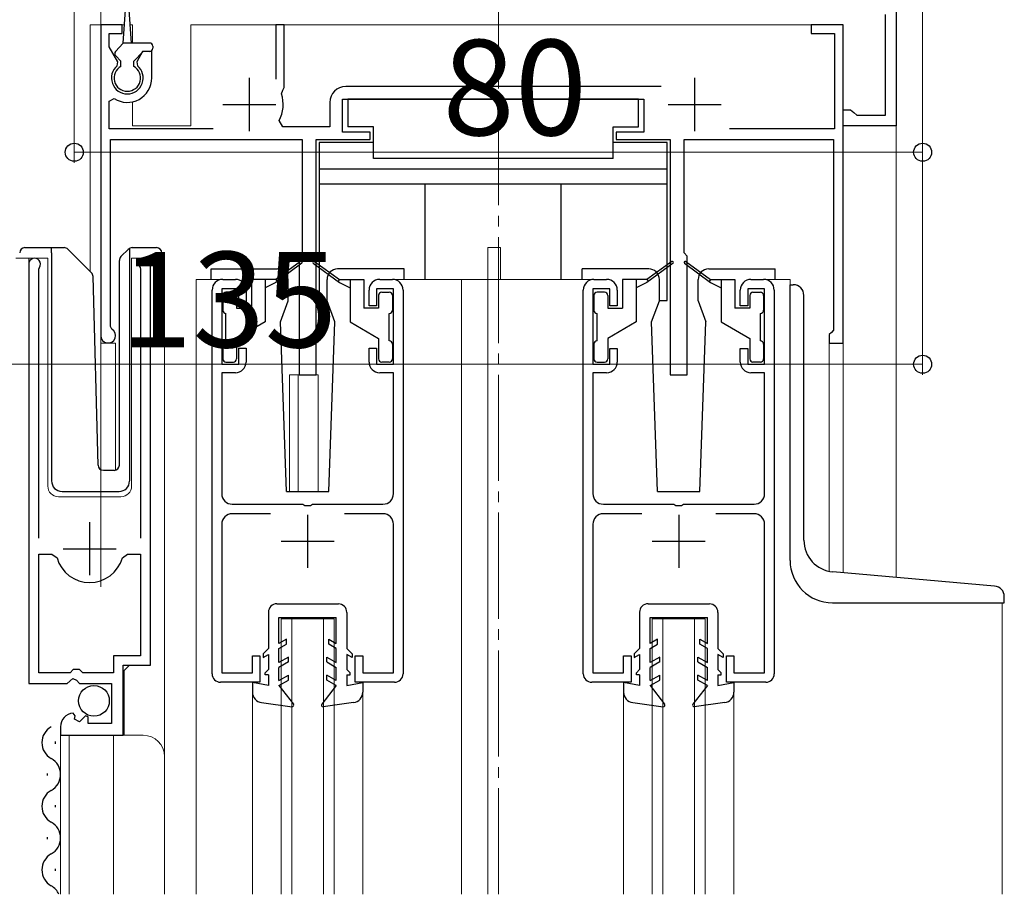
# Model space of a CAD drawing. Extents: x 0 to 1980, y 0 to 3206.
# Drawn here: x 1384 to 1477, y 498 to 581 of the extents above; entities that cross this region are included whole.
import ezdxf

# ---------------------------------------------------------------- set-up
doc = ezdxf.new("R2010")
doc.units = 0
doc.linetypes.add('YCENTER_1', pattern=[13, 10, -1, 1, -1])
for name, color, linetype, lineweight in [('YKK_11', 7, 'CONTINUOUS', 30), ('YKK_12', 2, 'CONTINUOUS', 13), ('YKK_13', 4, 'CONTINUOUS', 30), ('YKK_D', 6, 'CONTINUOUS', 13)]:
    doc.layers.add(name, color=color, linetype=linetype, lineweight=lineweight)
doc.styles.get("Standard").update_dxf_attribs({"font": 'txt', "bigfont": 'BIGFONT'})

msp = doc.modelspace()

# ---------------------------------------------------------------- linework, layer by layer
at = {"layer": 'YKK_11', "linetype": 'ByBlock', "lineweight": -2, "ltscale": 0.5}
for p, q in [((1466.762, 588.245), (1466.762, 570.745)), ((1465.762, 571.745), (1465.762, 581.245)), ((1393.762, 580.245), (1391.762, 580.245)), ((1391.762, 580.245), (1391.762, 550.945)), ((1392.562, 578.189), (1392.562, 579.445)), ((1392.562, 579.445), (1393.762, 579.445)), ((1393.762, 579.445), (1393.762, 580.245)), ((1409.062, 580.245), (1408.262, 580.245)), ((1408.262, 580.245), (1408.262, 575.145)), ((1409.062, 574.345), (1409.062, 580.245)), ((1461.762, 580.245), (1458.762, 580.245)), ((1458.762, 580.245), (1458.762, 579.445)), ((1458.762, 579.445), (1460.962, 579.445)), ((1460.962, 579.445), (1460.962, 570.445)), ((1461.762, 550.245), (1461.762, 580.245)), ((1393.375, 576.782), (1392.562, 578.189)), ((1395.706, 577.745), (1395.15, 576.782)), ((1396.562, 577.745), (1395.706, 577.745)), ((1396.562, 575.245), (1396.562, 577.745)), ((1393.306, 576.401), (1393.375, 576.782)), ((1395.15, 576.782), (1395.218, 576.401)), ((1408.802, 573.746), (1408.924, 574.092)), ((1408.924, 574.092), (1409.062, 574.345)), ((1444.59, 574.445), (1414.862, 574.445)), ((1392.562, 573.054), (1393.024, 573.307)), ((1392.562, 570.445), (1392.562, 573.054)), ((1413.362, 572.945), (1413.362, 570.645)), ((1414.562, 570.145), (1414.562, 573.245)), ((1414.562, 573.245), (1442.962, 573.245)), ((1442.962, 573.245), (1442.962, 570.145)), ((1461.762, 570.745), (1461.762, 572.245)), ((1461.762, 572.245), (1462.462, 572.245)), ((1462.462, 572.245), (1462.758, 571.995)), ((1462.758, 571.995), (1463.054, 571.745)), ((1408.936, 570.645), (1408.583, 571.234)), ((1463.054, 571.745), (1465.762, 571.745)), ((1402.364, 570.445), (1392.562, 570.445)), ((1413.362, 570.645), (1408.936, 570.645)), ((1417.162, 570.145), (1414.562, 570.145)), ((1417.162, 569.445), (1417.162, 570.145)), ((1442.962, 570.145), (1440.362, 570.145)), ((1440.362, 570.145), (1440.362, 569.445)), ((1460.962, 570.445), (1451.049, 570.445)), ((1466.762, 570.745), (1461.762, 570.745)), ((1392.662, 551.811), (1392.662, 569.445)), ((1392.662, 569.445), (1410.762, 569.445)), ((1410.762, 569.445), (1410.762, 558.745)), ((1412.062, 547.245), (1412.062, 569.445)), ((1412.062, 569.445), (1417.162, 569.445)), ((1440.362, 569.445), (1445.462, 569.445)), ((1445.462, 569.445), (1445.462, 547.245)), ((1446.762, 558.745), (1446.762, 569.445)), ((1446.762, 569.445), (1460.862, 569.445)), ((1460.862, 569.445), (1460.862, 551.445)), ((1410.762, 558.745), (1410.462, 558.445)), ((1410.462, 558.445), (1410.462, 547.245)), ((1447.062, 558.445), (1446.762, 558.745)), ((1447.062, 547.245), (1447.062, 558.445)), ((1384.963, 557.695), (1384.963, 518.145)), ((1385.913, 557.212), (1385.966, 557.383)), ((1385.913, 531.845), (1385.913, 557.212)), ((1395.46, 557.383), (1395.513, 557.212)), ((1395.513, 557.212), (1395.513, 531.845)), ((1396.463, 519.845), (1396.463, 557.695)), ((1403.262, 556.245), (1404.462, 556.245)), ((1418.062, 556.245), (1419.262, 556.245)), ((1438.262, 556.244), (1439.462, 556.244)), ((1453.062, 556.244), (1454.262, 556.244)), ((1402.262, 519.045), (1402.262, 555.245)), ((1404.762, 555.345), (1403.162, 555.345)), ((1403.162, 555.345), (1403.162, 548.245)), ((1404.762, 553.745), (1404.762, 555.345)), ((1405.462, 555.245), (1405.462, 553.745)), ((1417.062, 553.745), (1417.062, 555.245)), ((1419.362, 555.345), (1417.762, 555.345)), ((1417.762, 555.345), (1417.762, 553.745)), ((1419.362, 548.245), (1419.362, 555.345)), ((1420.262, 555.245), (1420.262, 519.045)), ((1437.262, 519.044), (1437.262, 555.244)), ((1439.762, 555.344), (1438.162, 555.344)), ((1438.162, 555.344), (1438.162, 548.244)), ((1439.762, 553.744), (1439.762, 555.344)), ((1440.462, 555.244), (1440.462, 553.744)), ((1452.062, 553.744), (1452.062, 555.244)), ((1454.362, 555.344), (1452.762, 555.344)), ((1452.762, 555.344), (1452.762, 553.744)), ((1454.362, 548.244), (1454.362, 555.344)), ((1455.262, 555.244), (1455.262, 519.044)), ((1405.462, 553.745), (1404.762, 553.745)), ((1417.762, 553.745), (1417.062, 553.745)), ((1440.462, 553.744), (1439.762, 553.744)), ((1452.762, 553.744), (1452.062, 553.744)), ((1392.812, 551.551), (1392.662, 551.811)), ((1460.662, 551.245), (1460.462, 551.045)), ((1460.462, 551.045), (1460.462, 550.245)), ((1460.862, 551.445), (1460.662, 551.245)), ((1404.762, 548.245), (1404.762, 549.745)), ((1404.762, 549.745), (1405.462, 549.745)), ((1405.462, 549.745), (1405.462, 548.445)), ((1417.062, 548.445), (1417.062, 549.745)), ((1417.062, 549.745), (1417.762, 549.745)), ((1417.762, 549.745), (1417.762, 548.245)), ((1439.762, 548.244), (1439.762, 549.744)), ((1439.762, 549.744), (1440.462, 549.744)), ((1440.462, 549.744), (1440.462, 548.444)), ((1452.062, 548.444), (1452.062, 549.744)), ((1452.062, 549.744), (1452.762, 549.744)), ((1452.762, 549.744), (1452.762, 548.244)), ((1460.462, 550.245), (1461.762, 550.245)), ((1403.162, 548.245), (1404.762, 548.245)), ((1417.762, 548.245), (1419.362, 548.245)), ((1438.162, 548.244), (1439.762, 548.244)), ((1452.762, 548.244), (1454.362, 548.244)), ((1404.462, 547.445), (1403.162, 547.445)), ((1403.162, 547.445), (1403.162, 536.045)), ((1410.462, 547.245), (1412.062, 547.245)), ((1419.362, 547.445), (1418.062, 547.445)), ((1419.362, 536.045), (1419.362, 547.445)), ((1439.462, 547.444), (1438.162, 547.444)), ((1438.162, 547.444), (1438.162, 536.044)), ((1445.462, 547.245), (1447.062, 547.245)), ((1454.362, 547.444), (1453.062, 547.444)), ((1454.362, 536.044), (1454.362, 547.444)), ((1404.162, 535.045), (1410.804, 535.045)), ((1410.804, 535.045), (1410.987, 534.925)), ((1410.987, 534.925), (1411.537, 534.925)), ((1411.537, 534.925), (1411.721, 535.045)), ((1411.721, 535.045), (1418.362, 535.045)), ((1439.162, 535.044), (1445.804, 535.044)), ((1445.804, 535.044), (1445.987, 534.924)), ((1445.987, 534.924), (1446.537, 534.924)), ((1446.537, 534.924), (1446.721, 535.044)), ((1446.721, 535.044), (1453.362, 535.044)), ((1407.772, 534.145), (1404.162, 534.145)), ((1418.362, 534.145), (1414.752, 534.145)), ((1442.772, 534.144), (1439.162, 534.144)), ((1453.362, 534.144), (1449.752, 534.144)), ((1403.162, 533.145), (1403.162, 519.145)), ((1419.362, 519.145), (1419.362, 533.145)), ((1438.162, 533.144), (1438.162, 519.144)), ((1454.362, 519.144), (1454.362, 533.144)), ((1385.913, 519.145), (1385.913, 530.345)), ((1385.913, 519.145), (1385.913, 530.345)), ((1385.913, 530.345), (1387.151, 530.345)), ((1387.151, 530.345), (1387.633, 529.98)), ((1393.794, 529.98), (1394.276, 530.345)), ((1394.276, 530.345), (1395.513, 530.345)), ((1395.513, 530.345), (1395.513, 520.745)), ((1395.513, 520.745), (1392.963, 520.745)), ((1392.963, 520.745), (1392.963, 519.145)), ((1406.062, 519.145), (1406.062, 520.745)), ((1406.062, 520.745), (1406.762, 520.745)), ((1406.762, 520.745), (1406.762, 518.245)), ((1415.762, 518.245), (1415.762, 520.745)), ((1415.762, 520.745), (1416.462, 520.745)), ((1416.462, 520.745), (1416.462, 519.145)), ((1441.062, 519.144), (1441.062, 520.744)), ((1441.062, 520.744), (1441.762, 520.744)), ((1441.762, 520.744), (1441.762, 518.244)), ((1450.762, 518.244), (1450.762, 520.744)), ((1450.762, 520.744), (1451.462, 520.744)), ((1451.462, 520.744), (1451.462, 519.144)), ((1388.863, 519.145), (1385.913, 519.145)), ((1389.163, 519.445), (1388.863, 519.145)), ((1389.763, 519.445), (1389.163, 519.445)), ((1390.063, 519.145), (1389.763, 519.445)), ((1392.963, 519.145), (1390.063, 519.145)), ((1393.863, 513.245), (1393.863, 519.845)), ((1393.863, 519.845), (1396.463, 519.845)), ((1403.162, 519.145), (1406.062, 519.145)), ((1416.462, 519.145), (1419.362, 519.145)), ((1438.162, 519.144), (1441.062, 519.144)), ((1451.462, 519.144), (1454.362, 519.144)), ((1384.963, 518.145), (1388.595, 518.145)), ((1388.595, 518.145), (1389.135, 518.598)), ((1389.135, 518.598), (1389.463, 518.445)), ((1389.463, 518.445), (1389.763, 518.145)), ((1389.763, 518.145), (1392.763, 518.145)), ((1392.763, 518.145), (1392.763, 514.345)), ((1406.762, 518.245), (1403.062, 518.245)), ((1419.462, 518.245), (1415.762, 518.245)), ((1441.762, 518.244), (1438.062, 518.244)), ((1454.462, 518.244), (1450.762, 518.244)), ((1389.357, 515.093), (1389.145, 515.344)), ((1389.271, 514.774), (1389.357, 515.093)), ((1389.739, 514.503), (1389.271, 514.774)), ((1390.317, 515.08), (1389.739, 514.503)), ((1390.563, 514.978), (1390.317, 515.08)), ((1390.563, 514.345), (1390.563, 514.978)), ((1387.963, 514.049), (1387.963, 513.245)), ((1392.763, 514.345), (1390.563, 514.345)), ((1387.963, 513.245), (1393.863, 513.245))]:
    msp.add_line(p, q, dxfattribs=at)
at = {"layer": 'YKK_11', "ltscale": 0.5}
for p, q in [((1405.762, 575.245), (1405.762, 570.245)), ((1447.762, 575.245), (1447.762, 570.245)), ((1403.262, 572.745), (1408.262, 572.745)), ((1445.262, 572.745), (1450.262, 572.745)), ((1411.262, 534.045), (1411.262, 529.045)), ((1446.262, 534.044), (1446.262, 529.044)), ((1390.713, 528.345), (1390.713, 533.345)), ((1408.762, 531.545), (1413.762, 531.545)), ((1443.762, 531.544), (1448.762, 531.544)), ((1388.213, 530.845), (1393.213, 530.845))]:
    msp.add_line(p, q, dxfattribs=at)
at = {"layer": 'YKK_11', "linetype": 'ByBlock', "lineweight": -2, "ltscale": 0.5}
for centre, radius, start, end in [((1394.262, 575.245), 1.5, 129.59403, 50.40591), ((1394.262, 575.245), 2.3, 237.42101, 0.00001), ((1414.862, 572.945), 1.5, 90.00001, 179.99999), ((1405.762, 572.745), 3.2, 331.82135, 18.23426), ((1385.513, 557.695), 0.55, 325.43955, 179.99998), ((1395.913, 557.695), 0.55, 0.00002, 214.56068), ((1403.262, 555.245), 1, 90.00001, 179.99999), ((1404.462, 555.245), 1, 0.00001, 89.99999), ((1418.062, 555.245), 1, 90.00001, 179.99999), ((1419.262, 555.245), 1, 0.00001, 89.99999), ((1438.262, 555.244), 1, 90.00001, 179.99999), ((1439.462, 555.244), 1, 0.00001, 89.99999), ((1453.062, 555.244), 1, 90.00001, 179.99999), ((1454.262, 555.244), 1, 0.00001, 89.99999), ((1392.462, 550.945), 0.7, 180.00006, 60.00004), ((1404.462, 548.445), 1, 270.00001, 359.99999), ((1418.062, 548.445), 1, 180.00001, 269.99999), ((1439.462, 548.444), 1, 270.00001, 359.99999), ((1453.062, 548.444), 1, 180.00001, 269.99999), ((1404.162, 536.045), 1, 180.00001, 269.99999), ((1418.362, 536.045), 1, 270.00001, 359.99999), ((1439.162, 536.044), 1, 180.00001, 269.99999), ((1453.362, 536.044), 1, 270.00001, 359.99999), ((1404.162, 533.145), 1, 90.00001, 179.99999), ((1418.362, 533.145), 1, 0.00001, 89.99999), ((1439.162, 533.144), 1, 90.00001, 179.99999), ((1453.362, 533.144), 1, 0.00001, 89.99999), ((1390.713, 530.845), 3.2, 195.68061, 269.99999), ((1390.713, 530.845), 3.2, 270.00002, 344.3194), ((1403.062, 519.045), 0.8, 180.00001, 269.99999), ((1419.462, 519.045), 0.8, 270.00001, 359.99999), ((1438.062, 519.044), 0.8, 180.00001, 269.99999), ((1454.462, 519.044), 0.8, 270.00001, 359.99999), ((1389.263, 514.049), 1.3, 95.2159, 180.00002)]:
    msp.add_arc(centre, radius, start, end, dxfattribs=at)
at = {"layer": 'YKK_12', "linetype": 'YCENTER_1'}
msp.add_line((1429.262, 498.244), (1429.262, 800.972), dxfattribs=at)
at = {"layer": 'YKK_12'}
for p, q in [((1391.762, 590.245), (1391.762, 527.235)), ((1466.762, 528.135), (1466.762, 590.245))]:
    msp.add_line(p, q, dxfattribs=at)
at = {"layer": 'YKK_12', "ltscale": 2}
for p, q in [((1390.762, 580.245), (1390.762, 556.997)), ((1393.982, 580.245), (1390.762, 580.245)), ((1391.762, 580.245), (1391.762, 538.306)), ((1394.762, 580.245), (1394.543, 580.245)), ((1394.762, 580.245), (1394.762, 578.545)), ((1461.762, 580.245), (1400.262, 580.245)), ((1400.262, 580.245), (1400.262, 570.745)), ((1461.762, 580.245), (1461.762, 528.572)), ((1394.762, 573), (1394.762, 570.745)), ((1394.762, 570.745), (1400.262, 570.745)), ((1428.262, 559.245), (1429.462, 559.245)), ((1428.262, 556.245), (1428.262, 559.245)), ((1429.462, 556.245), (1429.462, 559.245)), ((1383.763, 558.246), (1386.763, 558.246)), ((1384.963, 558.246), (1384.963, 528.645)), ((1386.763, 558.246), (1386.763, 536.746)), ((1394.663, 558.246), (1397.763, 558.246)), ((1394.663, 536.746), (1394.663, 558.246)), ((1396.463, 558.246), (1396.463, 520.348)), ((1397.763, 558.246), (1397.763, 511.057)), ((1403.262, 556.245), (1400.762, 556.245)), ((1400.762, 556.245), (1400.762, 498.244)), ((1419.262, 556.245), (1438.262, 556.245)), ((1425.762, 556.245), (1425.762, 498.244)), ((1428.262, 556.245), (1428.263, 498.244)), ((1454.262, 556.244), (1456.762, 556.244)), ((1456.762, 556.244), (1456.762, 555.742)), ((1393.162, 550.245), (1391.762, 550.245)), ((1393.162, 550.245), (1393.162, 538.252)), ((1460.462, 550.245), (1460.462, 528.705)), ((1461.762, 550.245), (1460.462, 550.245)), ((1409.562, 547.245), (1409.562, 536.239)), ((1409.562, 547.245), (1412.262, 547.245)), ((1410.362, 547.245), (1410.362, 536.239)), ((1412.262, 547.245), (1412.262, 536.239)), ((1387.763, 535.746), (1393.663, 535.746)), ((1476.762, 525.742), (1476.762, 498.244)), ((1408.762, 524.245), (1413.762, 524.245)), ((1408.762, 498.244), (1408.762, 524.245)), ((1409.762, 498.244), (1409.762, 524.245)), ((1412.762, 498.244), (1412.762, 524.245)), ((1413.762, 498.244), (1413.762, 524.245)), ((1443.762, 524.245), (1448.762, 524.245)), ((1443.762, 498.244), (1443.762, 524.245)), ((1444.762, 498.244), (1444.762, 524.245)), ((1447.762, 498.244), (1447.762, 524.245)), ((1448.762, 498.244), (1448.762, 524.245)), ((1394.463, 519.845), (1393.963, 519.345)), ((1393.963, 519.345), (1393.963, 513.245)), ((1406.062, 517.314), (1406.062, 498.244)), ((1416.462, 517.314), (1416.462, 498.244)), ((1441.062, 517.314), (1441.062, 498.244)), ((1451.462, 517.314), (1451.462, 498.244)), ((1387.963, 513.245), (1395.763, 513.245)), ((1387.963, 513.245), (1387.963, 498.244)), ((1388.763, 513.245), (1388.763, 498.244)), ((1392.963, 513.245), (1392.963, 498.244)), ((1397.763, 511.245), (1397.763, 498.244))]:
    msp.add_line(p, q, dxfattribs=at)
for centre, radius, start, end in [((1387.763, 536.746), 1, 180, 270), ((1393.663, 536.746), 1, 270, 0), ((1395.763, 511.245), 2, 0, 90)]:
    msp.add_arc(centre, radius, start, end, dxfattribs=at)
at = {"layer": 'YKK_13', "ltscale": 0.5}
for p, q in [((1393.862, 578.545), (1394.113, 582.105)), ((1394.662, 578.545), (1394.412, 582.105)), ((1393.153, 577.756), (1393.862, 578.545)), ((1396.362, 578.545), (1393.862, 578.545)), ((1394.862, 576.845), (1395.762, 577.745)), ((1396.362, 577.745), (1395.762, 577.745)), ((1396.662, 578.245), (1396.662, 578.045)), ((1393.662, 576.845), (1393.164, 577.344)), ((1393.662, 576.341), (1393.662, 576.845)), ((1394.862, 576.341), (1394.862, 576.845)), ((1442.462, 573.245), (1415.062, 573.245)), ((1415.062, 573.245), (1415.062, 570.645)), ((1442.462, 570.645), (1442.462, 573.245)), ((1417.462, 570.645), (1415.062, 570.645)), ((1417.462, 567.645), (1417.462, 570.645)), ((1440.062, 567.645), (1440.062, 570.645)), ((1440.062, 570.645), (1442.462, 570.645)), ((1412.362, 569.145), (1412.362, 554.245)), ((1417.462, 569.145), (1412.362, 569.145)), ((1445.162, 569.145), (1440.062, 569.145)), ((1445.162, 554.245), (1445.162, 569.145)), ((1440.062, 567.645), (1417.462, 567.645)), ((1445.162, 566.645), (1412.362, 566.645)), ((1445.162, 565.245), (1412.362, 565.245)), ((1422.362, 556.245), (1422.362, 565.245)), ((1435.162, 556.245), (1435.162, 565.245)), ((1384.613, 559.246), (1387.113, 559.246)), ((1387.113, 559.246), (1388.305, 559.246)), ((1387.113, 558.746), (1387.113, 559.246)), ((1388.659, 559.1), (1390.887, 556.871)), ((1393.659, 558.393), (1394.366, 559.1)), ((1394.513, 558.953), (1394.513, 559.201)), ((1394.72, 559.246), (1397.013, 559.246)), ((1387.113, 558.746), (1387.113, 537.246)), ((1393.513, 538.729), (1393.513, 558.039)), ((1394.513, 558.539), (1394.513, 558.953)), ((1394.513, 537.245), (1394.513, 558.539)), ((1397.513, 558.746), (1397.513, 558.246)), ((1402.164, 557.239), (1408.432, 557.239)), ((1402.164, 556.239), (1402.164, 557.239)), ((1410.604, 557.926), (1408.262, 556.245)), ((1410.722, 557.764), (1408.262, 555.945)), ((1411.803, 557.764), (1414.262, 555.945)), ((1411.921, 557.926), (1414.262, 556.245)), ((1420.364, 557.239), (1414.092, 557.239)), ((1420.364, 556.239), (1420.364, 557.239)), ((1443.432, 557.239), (1437.164, 557.239)), ((1437.164, 556.239), (1437.164, 557.239)), ((1445.604, 557.926), (1443.262, 556.244)), ((1445.722, 557.764), (1443.262, 555.944)), ((1446.803, 557.764), (1449.262, 555.944)), ((1446.921, 557.926), (1449.262, 556.244)), ((1449.092, 557.238), (1455.364, 557.238)), ((1455.364, 556.238), (1455.364, 557.238)), ((1391.5, 538.733), (1391.034, 556.531)), ((1405.962, 556.245), (1405.962, 553.545)), ((1408.262, 556.245), (1405.962, 556.245)), ((1407.262, 556.245), (1407.262, 552.245)), ((1408.262, 556.245), (1408.403, 556.049)), ((1409.432, 554.239), (1409.432, 556.238)), ((1413.092, 554.239), (1413.092, 556.239)), ((1414.262, 556.245), (1414.122, 556.049)), ((1414.262, 556.245), (1416.562, 556.245)), ((1415.262, 556.245), (1415.262, 552.245)), ((1416.562, 556.245), (1416.562, 553.545)), ((1440.962, 556.244), (1440.962, 553.544)), ((1443.262, 556.244), (1440.962, 556.244)), ((1442.262, 556.244), (1442.262, 552.244)), ((1443.262, 556.244), (1443.403, 556.049)), ((1444.432, 554.239), (1444.432, 556.238)), ((1448.092, 554.239), (1448.092, 556.239)), ((1449.262, 556.244), (1449.122, 556.049)), ((1449.262, 556.244), (1451.562, 556.244)), ((1450.262, 556.244), (1450.262, 552.244)), ((1451.562, 556.244), (1451.562, 553.544)), ((1408.262, 555.945), (1407.262, 555.445)), ((1414.262, 555.945), (1415.262, 555.445)), ((1443.262, 555.944), (1442.262, 555.445)), ((1449.262, 555.944), (1450.262, 555.445)), ((1456.762, 529.742), (1456.762, 555.742)), ((1456.762, 555.742), (1457.062, 555.742)), ((1403.262, 554.745), (1403.262, 553.345)), ((1404.262, 555.045), (1403.562, 555.045)), ((1404.562, 554.745), (1404.562, 553.545)), ((1417.962, 554.745), (1417.962, 553.545)), ((1418.262, 555.045), (1418.962, 555.045)), ((1419.262, 554.745), (1419.262, 553.345)), ((1438.262, 554.744), (1438.262, 553.344)), ((1439.262, 555.044), (1438.562, 555.044)), ((1439.562, 554.744), (1439.562, 553.544)), ((1452.962, 554.744), (1452.962, 553.544)), ((1453.262, 555.044), (1453.962, 555.044)), ((1454.262, 554.744), (1454.262, 553.344)), ((1458.062, 531.645), (1458.062, 554.742)), ((1404.562, 553.545), (1405.962, 553.545)), ((1408.704, 552.237), (1409.432, 554.238)), ((1412.362, 554.245), (1413.092, 554.245)), ((1413.821, 552.237), (1413.092, 554.238)), ((1417.962, 553.545), (1416.562, 553.545)), ((1439.562, 553.544), (1440.962, 553.544)), ((1443.704, 552.237), (1444.432, 554.238)), ((1444.432, 554.245), (1445.162, 554.245)), ((1448.092, 554.238), (1448.821, 552.236)), ((1452.962, 553.544), (1451.562, 553.544)), ((1403.562, 550.445), (1403.562, 553.045)), ((1418.962, 550.445), (1418.962, 553.045)), ((1438.562, 550.445), (1438.562, 553.044)), ((1453.962, 550.445), (1453.962, 553.044)), ((1407.262, 552.245), (1404.562, 550.686)), ((1409.262, 536.239), (1408.704, 552.237)), ((1413.262, 536.239), (1413.821, 552.236)), ((1415.263, 552.245), (1417.962, 550.686)), ((1442.262, 552.244), (1439.562, 550.686)), ((1444.262, 536.239), (1443.704, 552.237)), ((1448.262, 536.239), (1448.821, 552.236)), ((1450.262, 552.244), (1452.962, 550.686)), ((1404.562, 550.686), (1404.562, 548.745)), ((1417.962, 550.686), (1417.962, 548.745)), ((1439.562, 550.686), (1439.562, 548.744)), ((1452.962, 550.686), (1452.962, 548.744)), ((1403.262, 550.145), (1403.262, 548.745)), ((1419.262, 550.145), (1419.262, 548.745)), ((1438.262, 550.145), (1438.262, 548.744)), ((1454.262, 550.145), (1454.262, 548.744)), ((1403.562, 548.445), (1404.262, 548.445)), ((1418.962, 548.445), (1418.262, 548.445)), ((1438.562, 548.445), (1439.262, 548.445)), ((1453.962, 548.445), (1453.262, 548.445)), ((1392, 538.246), (1393.03, 538.246)), ((1388.113, 536.246), (1393.478, 536.246)), ((1409.262, 536.239), (1413.262, 536.239)), ((1444.262, 536.239), (1448.262, 536.239)), ((1476.049, 527.322), (1460.801, 528.656)), ((1408.363, 525.645), (1414.163, 525.639)), ((1443.363, 525.645), (1449.163, 525.639)), ((1460.762, 525.742), (1476.962, 525.742)), ((1476.962, 525.742), (1476.962, 526.326)), ((1407.562, 524.845), (1407.562, 521.438)), ((1414.962, 524.839), (1414.962, 521.439)), ((1442.562, 524.845), (1442.562, 521.438)), ((1449.962, 524.839), (1449.962, 521.439)), ((1408.562, 521.9), (1408.562, 524.345)), ((1408.562, 524.345), (1413.962, 524.34)), ((1413.962, 521.9), (1413.962, 524.34)), ((1443.562, 521.9), (1443.562, 524.345)), ((1443.562, 524.345), (1448.962, 524.34)), ((1448.962, 521.9), (1448.962, 524.34)), ((1409.263, 522.305), (1408.562, 521.9)), ((1408.562, 521.438), (1409.263, 521.843)), ((1409.263, 521.843), (1409.263, 522.305)), ((1413.262, 522.305), (1413.962, 521.9)), ((1413.262, 521.843), (1413.262, 522.305)), ((1413.962, 521.438), (1413.262, 521.843)), ((1444.263, 522.304), (1443.562, 521.9)), ((1443.562, 521.438), (1444.263, 521.843)), ((1444.263, 521.843), (1444.263, 522.304)), ((1448.262, 522.305), (1448.962, 521.9)), ((1448.262, 521.843), (1448.262, 522.305)), ((1448.962, 521.438), (1448.262, 521.843)), ((1407.562, 521.438), (1407.062, 520.938)), ((1407.062, 520.938), (1407.062, 520.572)), ((1408.562, 520.1), (1408.562, 521.438)), ((1413.962, 520.1), (1413.962, 521.438)), ((1414.962, 521.439), (1415.462, 520.939)), ((1415.462, 520.939), (1415.462, 520.572)), ((1442.562, 521.438), (1442.062, 520.938)), ((1442.062, 520.938), (1442.062, 520.572)), ((1443.562, 520.1), (1443.562, 521.438)), ((1448.962, 520.1), (1448.962, 521.438)), ((1449.962, 521.439), (1450.462, 520.939)), ((1450.462, 520.939), (1450.462, 520.572)), ((1407.062, 520.572), (1407.562, 520.861)), ((1407.562, 520.861), (1407.562, 519.438)), ((1409.463, 520.62), (1408.562, 520.1)), ((1409.463, 520.158), (1408.562, 519.638)), ((1409.463, 520.158), (1409.463, 520.62)), ((1413.062, 520.62), (1413.962, 520.1)), ((1413.062, 520.158), (1413.062, 520.62)), ((1413.062, 520.158), (1413.962, 519.638)), ((1415.462, 520.572), (1414.962, 520.861)), ((1414.962, 520.861), (1414.962, 519.438)), ((1442.062, 520.572), (1442.562, 520.861)), ((1442.562, 520.861), (1442.562, 519.438)), ((1444.463, 520.62), (1443.562, 520.1)), ((1444.463, 520.158), (1443.562, 519.638)), ((1444.463, 520.158), (1444.463, 520.62)), ((1448.062, 520.62), (1448.962, 520.1)), ((1448.062, 520.158), (1448.062, 520.62)), ((1448.062, 520.158), (1448.962, 519.638)), ((1450.462, 520.572), (1449.962, 520.861)), ((1449.962, 520.861), (1449.962, 519.438)), ((1407.562, 519.438), (1407.263, 519.139)), ((1407.263, 518.938), (1407.263, 519.139)), ((1408.562, 518.4), (1408.562, 519.638)), ((1413.962, 518.4), (1413.962, 519.638)), ((1414.962, 519.438), (1415.262, 519.139)), ((1415.262, 518.939), (1415.262, 519.139)), ((1442.562, 519.438), (1442.263, 519.139)), ((1442.263, 518.938), (1442.263, 519.139)), ((1443.562, 518.4), (1443.562, 519.638)), ((1448.962, 518.4), (1448.962, 519.638)), ((1449.962, 519.438), (1450.262, 519.139)), ((1450.262, 518.939), (1450.262, 519.139)), ((1407.562, 517.938), (1406.062, 518.238)), ((1406.062, 518.238), (1406.062, 517.314)), ((1407.563, 518.938), (1407.263, 518.938)), ((1407.562, 518.938), (1407.562, 517.938)), ((1408.562, 518.4), (1409.463, 518.92)), ((1408.562, 517.938), (1409.463, 518.458)), ((1409.463, 518.458), (1409.463, 518.92)), ((1413.062, 518.458), (1413.062, 518.92)), ((1413.962, 518.4), (1413.062, 518.92)), ((1413.962, 517.939), (1413.062, 518.458)), ((1414.962, 518.939), (1415.262, 518.939)), ((1414.962, 518.939), (1414.962, 517.939)), ((1414.962, 517.939), (1416.462, 518.239)), ((1416.462, 518.239), (1416.462, 517.314)), ((1442.562, 517.938), (1441.062, 518.238)), ((1441.062, 518.238), (1441.062, 517.314)), ((1442.563, 518.938), (1442.263, 518.938)), ((1442.562, 518.938), (1442.562, 517.938)), ((1443.562, 518.4), (1444.463, 518.92)), ((1443.562, 517.938), (1444.463, 518.458)), ((1444.463, 518.458), (1444.463, 518.92)), ((1448.062, 518.458), (1448.062, 518.92)), ((1448.962, 518.4), (1448.062, 518.92)), ((1448.962, 517.939), (1448.062, 518.458)), ((1449.962, 518.939), (1450.262, 518.939)), ((1449.962, 518.939), (1449.962, 517.939)), ((1449.962, 517.939), (1451.462, 518.239)), ((1451.462, 518.239), (1451.462, 517.314)), ((1408.562, 517.938), (1409.931, 516.181)), ((1413.962, 517.939), (1412.594, 516.181)), ((1443.562, 517.938), (1444.931, 516.181)), ((1448.962, 517.939), (1447.594, 516.181)), ((1406.93, 516.323), (1409.796, 515.94)), ((1415.595, 516.323), (1412.729, 515.94)), ((1441.93, 516.323), (1444.796, 515.939)), ((1450.595, 516.323), (1447.729, 515.94)), ((1387.463, 512.649), (1387.463, 512.449)), ((1386.703, 509.649), (1386.703, 509.449)), ((1387.463, 506.649), (1387.463, 506.449)), ((1386.703, 503.649), (1386.703, 503.449)), ((1387.463, 500.649), (1387.463, 500.449))]:
    msp.add_line(p, q, dxfattribs=at)
msp.add_circle((1391.114, 516.494), 1.45, dxfattribs=at)
for centre, radius, start, end in [((1396.362, 578.245), 0.3, 0, 90), ((1393.376, 577.556), 0.3, 138.01099, 225.00089), ((1396.362, 578.045), 0.3, 270, 0), ((1394.262, 575.245), 1.25, 118.68621, 61.31597), ((1384.613, 558.746), 0.5, 90, 180), ((1388.305, 558.746), 0.5, 45, 90), ((1394.72, 558.746), 0.5, 90, 114.4698), ((1397.013, 558.746), 0.5, 0, 90), ((1394.013, 558.039), 0.5, 135, 180), ((1408.432, 556.239), 1, 359.98601, 90), ((1410.662, 557.845), 0.1, 306.49524, 125.67669), ((1411.862, 557.845), 0.1, 54.32331, 233.50476), ((1414.092, 556.239), 1, 90.00612, 180), ((1443.432, 556.239), 1, 359.98601, 90), ((1445.662, 557.844), 0.1, 306.49524, 125.67669), ((1446.862, 557.844), 0.1, 54.32331, 233.50476), ((1449.092, 556.239), 1, 90.00612, 180), ((1390.534, 556.518), 0.5, 1.5, 45), ((1457.062, 554.742), 1, 0, 90), ((1403.562, 554.745), 0.3, 90, 180), ((1404.262, 554.745), 0.3, 0, 90), ((1418.262, 554.745), 0.3, 90, 180), ((1418.962, 554.745), 0.3, 0, 90), ((1438.562, 554.744), 0.3, 90, 180), ((1439.262, 554.744), 0.3, 0, 90), ((1453.262, 554.744), 0.3, 90, 180), ((1453.962, 554.744), 0.3, 0, 90), ((1403.562, 553.345), 0.3, 180, 270), ((1418.962, 553.345), 0.3, 270, 0), ((1438.562, 553.344), 0.3, 180, 270), ((1453.962, 553.344), 0.3, 270, 0), ((1403.562, 550.145), 0.3, 90, 180), ((1418.962, 550.145), 0.3, 0, 90), ((1438.562, 550.145), 0.3, 90, 180), ((1453.962, 550.145), 0.3, 0, 90), ((1403.562, 548.745), 0.3, 180, 270), ((1404.262, 548.745), 0.3, 270, 0), ((1418.262, 548.745), 0.3, 180, 270), ((1418.962, 548.745), 0.3, 270, 0), ((1438.562, 548.744), 0.3, 180, 270), ((1439.262, 548.744), 0.3, 270, 0), ((1453.262, 548.744), 0.3, 180, 270), ((1453.962, 548.744), 0.3, 270, 0), ((1392, 538.746), 0.5, 181.5, 270), ((1393.013, 538.729), 0.5, 272, 0), ((1388.113, 537.246), 1, 180, 270), ((1393.478, 537.246), 1, 270, 358), ((1461.062, 531.645), 3, 180, 265.00133), ((1460.762, 529.742), 4, 180, 270), ((1475.962, 526.326), 1, 0, 85.00284), ((1408.362, 524.845), 0.8, 89.94115, 180.0005), ((1414.162, 524.839), 0.8, 0.0005, 89.94115), ((1443.362, 524.845), 0.8, 89.94115, 180.0005), ((1449.162, 524.839), 0.8, 0.0005, 89.94115), ((1407.062, 517.314), 1, 179.99963, 262.39661), ((1415.462, 517.314), 1, 277.60439, 0.00137), ((1442.062, 517.314), 1, 179.99963, 262.39661), ((1450.462, 517.314), 1, 277.60439, 0.00137), ((1409.813, 516.089), 0.15, 263.45738, 37.90512), ((1412.712, 516.089), 0.15, 142.09588, 276.54362), ((1444.813, 516.088), 0.15, 263.45738, 37.90512), ((1447.712, 516.089), 0.15, 142.09588, 276.54362), ((1387.922, 512.549), 1.718, 119.19937, 240.80063), ((1386.245, 509.549), 1.718, 299.19064, 60.80936), ((1387.922, 506.549), 1.718, 119.19937, 240.80063), ((1386.245, 503.549), 1.718, 299.19064, 60.80936), ((1387.922, 500.549), 1.718, 119.19937, 240.80063), ((1386.245, 497.549), 1.718, 23.87502, 60.80936)]:
    msp.add_arc(centre, radius, start, end, dxfattribs=at)
msp.add_spline([(1394.366, 559.1), (1394.382, 559.115), (1394.399, 559.13), (1394.417, 559.144), (1394.435, 559.157), (1394.453, 559.169), (1394.473, 559.181), (1394.492, 559.191), (1394.513, 559.201)], degree=3, dxfattribs=at)
at = {"layer": 'YKK_D'}
for p, q in [((1389.262, 587.545), (1389.262, 567.245)), ((1469.262, 587.545), (1469.262, 567.245)), ((1469.262, 587.545), (1469.262, 547.245)), ((1469.262, 568.245), (1389.262, 568.245)), ((1469.262, 548.245), (1334.262, 548.245))]:
    msp.add_line(p, q, dxfattribs=at)
at = {"layer": 'YKK_D', "linetype": 'ByBlock', "lineweight": -2}
for centre in [(1389.262, 568.245), (1469.262, 568.245), (1469.262, 548.245)]:
    msp.add_circle(centre, 0.85, dxfattribs=at)

# ---------------------------------------------------------------- texts
at = {"layer": 'YKK_D'}
for s, p in [('80', (1423.982, 569.845)), ('135', (1393.602, 549.845))]:
    msp.add_text(s, height=9, dxfattribs=at).set_placement(p)

doc.saveas('drawing.dxf')
